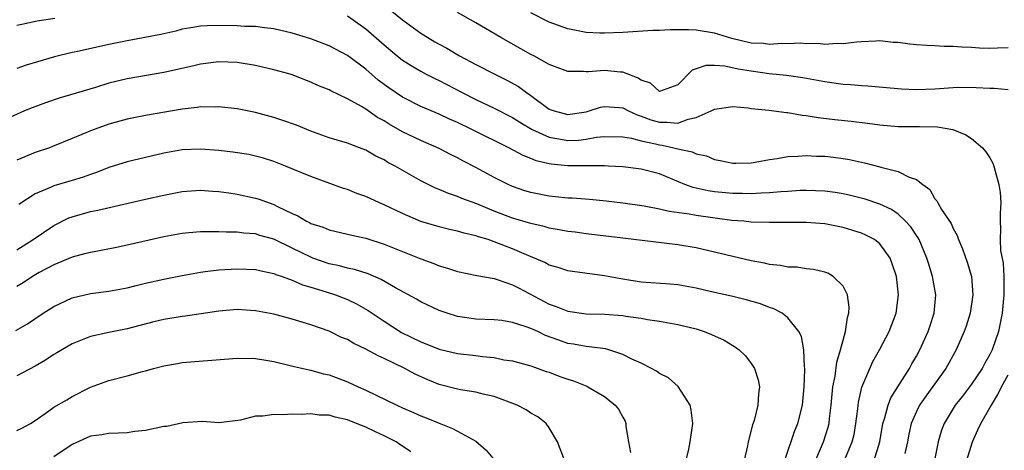
# Model space of a CAD drawing. Units: inches. Extents: x 2535000 to 2538000, y 1551000 to 1554000.
# Drawn here: x 2535567 to 2535675, y 1551868 to 1551915 of the extents above; entities that cross this region are included whole.
import ezdxf

# ---------------------------------------------------------------- set-up
doc = ezdxf.new("R2010")
doc.units = ezdxf.units.IN
doc.header["$MEASUREMENT"] = 0
doc.layers.add('LD25351551_2ft', color=253, linetype='Continuous')

msp = doc.modelspace()

# ---------------------------------------------------------------- linework, layer by layer
at = {"layer": 'LD25351551_2ft'}
for points, elevation in [([(2535607.85, 1551915.85), (2535609, 1551914.9), (2535611, 1551913.48), (2535612.54, 1551912.54), (2535613, 1551912.28), (2535613.83, 1551911.83), (2535615.22, 1551911), (2535617, 1551910.05), (2535619.06, 1551909), (2535620.37, 1551908.37), (2535621.65, 1551907.65), (2535622.51, 1551907), (2535623, 1551906.67), (2535625, 1551905.19), (2535625.52, 1551905), (2535627, 1551904.62), (2535629, 1551904.91), (2535629.35, 1551905), (2535630.59, 1551905.41), (2535631, 1551905.5), (2535632.62, 1551905.38), (2535633, 1551905.34), (2535633.64, 1551905), (2535634.57, 1551904.57), (2535635, 1551904.45), (2535636.05, 1551904.05), (2535637, 1551903.77), (2535637.79, 1551903.79), (2535639, 1551903.68), (2535640.12, 1551904.12), (2535641, 1551904.28), (2535642.64, 1551905), (2535643, 1551905.21), (2535645, 1551905.49), (2535646.66, 1551905.34), (2535647, 1551905.28), (2535648.9, 1551905.1), (2535650.85, 1551904.85), (2535651, 1551904.85), (2535652.56, 1551904.56), (2535653, 1551904.52), (2535654.3, 1551904.3), (2535656.09, 1551904.09), (2535657.9, 1551903.9), (2535659.68, 1551903.68), (2535661, 1551903.48), (2535663, 1551903.32), (2535665, 1551903.31), (2535665.32, 1551903.32), (2535667.28, 1551903.28), (2535668.97, 1551903), (2535670.39, 1551902.39), (2535671, 1551902), (2535672.2, 1551901), (2535672.57, 1551900.57), (2535673, 1551899.92), (2535673.32, 1551899.32), (2535673.43, 1551899), (2535673.56, 1551898.44), (2535673.99, 1551897), (2535674.12, 1551896.12), (2535674.2, 1551895), (2535674.12, 1551893.88), (2535674.12, 1551893), (2535674.16, 1551892.16), (2535674.11, 1551891), (2535674.17, 1551889.83), (2535674.43, 1551888.43), (2535674.52, 1551887), (2535674.51, 1551885.49), (2535674.52, 1551885), (2535674.34, 1551883), (2535673.93, 1551881), (2535673.23, 1551879), (2535673, 1551878.51), (2535672.45, 1551877.55), (2535672.16, 1551877), (2535671, 1551875.26), (2535670.01, 1551873.99), (2535669.21, 1551873), (2535668, 1551871), (2535667.73, 1551870.27), (2535667.37, 1551869), (2535666.95, 1551867)], 8084), ([(2535675, 1551907.3), (2535673.45, 1551907.45), (2535673, 1551907.44), (2535671.52, 1551907.52), (2535669.54, 1551907.54), (2535669, 1551907.52), (2535667, 1551907.38), (2535665, 1551907.29), (2535663.37, 1551907.37), (2535659.71, 1551907.71), (2535659, 1551907.72), (2535657.85, 1551907.85), (2535657, 1551907.88), (2535655, 1551908.18), (2535652.61, 1551908.61), (2535650.85, 1551908.85), (2535648.95, 1551909.05), (2535647, 1551909.32), (2535645.56, 1551909.56), (2535644.11, 1551909.89), (2535643, 1551909.95), (2535642.04, 1551909.96), (2535641, 1551909.57), (2535640.56, 1551909.44), (2535639, 1551907.86), (2535637, 1551907.11), (2535636.02, 1551908.02), (2535635, 1551908.34), (2535634.62, 1551908.62), (2535633, 1551909.23), (2535632.77, 1551909.23), (2535631, 1551909.42), (2535629.25, 1551909.25), (2535629, 1551909.25), (2535628.71, 1551909.29), (2535627, 1551909.28), (2535625, 1551910.04), (2535623.32, 1551911), (2535623, 1551911.16), (2535619.7, 1551913), (2535617, 1551914.59), (2535615, 1551915.72)], 8086), ([(2535675, 1551911.86), (2535673.84, 1551911.84), (2535673, 1551911.81), (2535671.85, 1551911.85), (2535671, 1551911.91), (2535669.94, 1551911.94), (2535669, 1551912.03), (2535668.02, 1551912.02), (2535667, 1551912.09), (2535666.12, 1551912.12), (2535665, 1551912.2), (2535664.27, 1551912.27), (2535663, 1551912.44), (2535662.46, 1551912.46), (2535661, 1551912.62), (2535660.59, 1551912.59), (2535659, 1551912.52), (2535658.48, 1551912.48), (2535657, 1551912.29), (2535656.33, 1551912.33), (2535655, 1551912.25), (2535654.33, 1551912.33), (2535653, 1551912.32), (2535652.36, 1551912.36), (2535651, 1551912.31), (2535650.33, 1551912.33), (2535649, 1551912.25), (2535648.33, 1551912.33), (2535647, 1551912.39), (2535644.88, 1551912.88), (2535643, 1551913.46), (2535641, 1551913.8), (2535640.16, 1551913.84), (2535638.16, 1551913.84), (2535637, 1551913.75), (2535636.26, 1551913.74), (2535633, 1551913.53), (2535631, 1551913.45), (2535630.52, 1551913.48), (2535629, 1551913.53), (2535627, 1551913.92), (2535625, 1551914.65), (2535623, 1551915.67)], 8088), ([(2535567, 1551914.33), (2535567.54, 1551914.46), (2535569.19, 1551914.81), (2535571.11, 1551915.11)], 8082), ([(2535603, 1551915.35), (2535605, 1551913.92), (2535607, 1551912.18), (2535608.42, 1551911), (2535609, 1551910.54), (2535609.94, 1551909.94), (2535611, 1551909.32), (2535611.6, 1551909), (2535612.53, 1551908.53), (2535613, 1551908.31), (2535615.5, 1551907), (2535617, 1551906.25), (2535619, 1551905.32), (2535621, 1551904.3), (2535621.79, 1551903.79), (2535623.14, 1551903), (2535625, 1551902.14), (2535626.02, 1551901.98), (2535627, 1551901.79), (2535628.17, 1551901.83), (2535629, 1551901.93), (2535630.15, 1551902.15), (2535631, 1551902.23), (2535633, 1551902.2), (2535633.95, 1551902.05), (2535635, 1551901.76), (2535636.58, 1551901.42), (2535637, 1551901.3), (2535637.28, 1551901.28), (2535638.56, 1551901), (2535639, 1551900.88), (2535640.57, 1551900.57), (2535641, 1551900.35), (2535642.13, 1551900.13), (2535643, 1551899.73), (2535643.62, 1551899.62), (2535645, 1551899.33), (2535645.32, 1551899.32), (2535647, 1551899.37), (2535647.43, 1551899.43), (2535649, 1551899.72), (2535649.82, 1551899.82), (2535651, 1551900.05), (2535652.07, 1551900.07), (2535653, 1551900.16), (2535654.1, 1551900.1), (2535655, 1551900.07), (2535655.97, 1551899.97), (2535657, 1551899.83), (2535657.71, 1551899.71), (2535659.35, 1551899.35), (2535661, 1551898.92), (2535661.13, 1551898.87), (2535663, 1551898.41), (2535664.21, 1551897.79), (2535665, 1551897.54), (2535665.68, 1551897), (2535666.44, 1551896.44), (2535667, 1551895.44), (2535667.21, 1551895.21), (2535667.31, 1551895), (2535667.73, 1551894.27), (2535668.77, 1551892.77), (2535669, 1551892.23), (2535669.45, 1551891.45), (2535669.56, 1551891), (2535670.01, 1551890.01), (2535670.54, 1551888.54), (2535671, 1551887), (2535671.13, 1551885), (2535670.84, 1551883), (2535670.41, 1551881.59), (2535670.21, 1551881), (2535669.31, 1551879), (2535668.18, 1551877), (2535666.01, 1551873.99), (2535665.34, 1551873), (2535665, 1551872.32), (2535664.43, 1551871), (2535664.17, 1551869.83), (2535664.01, 1551869), (2535663.72, 1551867.72)], 8082), ([(2535660.39, 1551867), (2535660.99, 1551869), (2535661.33, 1551871), (2535661.5, 1551871.5), (2535661.9, 1551873), (2535662.21, 1551873.79), (2535664.23, 1551877), (2535664.5, 1551877.5), (2535665, 1551878.32), (2535665.37, 1551879), (2535666.28, 1551881), (2535666.45, 1551881.55), (2535666.94, 1551883), (2535667.1, 1551885), (2535666.74, 1551887), (2535666.33, 1551888.33), (2535666.14, 1551889), (2535665.29, 1551891), (2535665.19, 1551891.19), (2535665, 1551891.45), (2535664.38, 1551892.38), (2535663.82, 1551893), (2535663, 1551893.78), (2535662.27, 1551894.27), (2535661, 1551894.87), (2535659.41, 1551895.41), (2535657.82, 1551895.82), (2535657, 1551895.99), (2535656.13, 1551896.13), (2535655, 1551896.29), (2535653, 1551896.36), (2535652.34, 1551896.34), (2535651, 1551896.24), (2535650.21, 1551896.21), (2535649, 1551896.08), (2535648.07, 1551896.07), (2535647, 1551896), (2535646.03, 1551896.03), (2535645, 1551896.03), (2535643, 1551896.2), (2535642.3, 1551896.3), (2535640.66, 1551896.66), (2535639.76, 1551897), (2535637, 1551898.15), (2535635, 1551898.67), (2535633, 1551898.92), (2535631.42, 1551899), (2535631, 1551899.02), (2535627, 1551899.03), (2535625.2, 1551899.2), (2535625, 1551899.24), (2535623.57, 1551899.57), (2535623, 1551899.82), (2535622.14, 1551900.14), (2535620.59, 1551901), (2535616.54, 1551903), (2535615, 1551903.73), (2535614.11, 1551904.11), (2535613, 1551904.64), (2535611, 1551905.49), (2535609, 1551906.49), (2535607.51, 1551907.51), (2535606.37, 1551908.37), (2535605, 1551909.55), (2535603, 1551911.04), (2535601, 1551912.09), (2535599, 1551912.85), (2535597, 1551913.46), (2535595, 1551913.93), (2535593.97, 1551914.03), (2535593, 1551914.18), (2535591.8, 1551914.2), (2535591, 1551914.27), (2535589, 1551914.3), (2535587.73, 1551914.27), (2535587, 1551914.22), (2535585.94, 1551914.06), (2535585, 1551913.89), (2535584.3, 1551913.7), (2535582.68, 1551913.32), (2535579, 1551912.64), (2535577, 1551912.22), (2535573.45, 1551911.45), (2535573, 1551911.36), (2535571.1, 1551910.9), (2535568.02, 1551909.98), (2535567, 1551909.62)], 8080), ([(2535657.17, 1551867), (2535658, 1551869), (2535658.2, 1551869.8), (2535658.41, 1551871), (2535658.61, 1551872.61), (2535658.69, 1551873.31), (2535659.06, 1551874.94), (2535659.92, 1551877), (2535660.26, 1551877.74), (2535660.97, 1551879), (2535662.02, 1551881), (2535662.78, 1551883), (2535663.03, 1551885), (2535662.81, 1551887), (2535662.36, 1551888.36), (2535662.12, 1551889), (2535661, 1551890.54), (2535660.42, 1551891), (2535659.49, 1551891.49), (2535659, 1551891.7), (2535657, 1551892.34), (2535655, 1551892.73), (2535653, 1551892.88), (2535649, 1551892.85), (2535647, 1551892.92), (2535646.2, 1551893), (2535644.9, 1551893.1), (2535641, 1551893.62), (2535640.23, 1551893.77), (2535638.05, 1551894.05), (2535637, 1551894.32), (2535635.35, 1551894.65), (2535633.02, 1551894.98), (2535631.2, 1551895.2), (2535629.37, 1551895.37), (2535627.5, 1551895.5), (2535627, 1551895.52), (2535625.66, 1551895.66), (2535625, 1551895.72), (2535623, 1551896.12), (2535622.33, 1551896.33), (2535621, 1551896.79), (2535620.52, 1551897), (2535619, 1551897.77), (2535617, 1551898.84), (2535615.57, 1551899.57), (2535615, 1551899.89), (2535614.25, 1551900.25), (2535613, 1551900.91), (2535611, 1551901.78), (2535609, 1551902.72), (2535607.55, 1551903.55), (2535607, 1551903.91), (2535606.29, 1551904.29), (2535605, 1551905.19), (2535604.52, 1551905.48), (2535603, 1551906.32), (2535601.18, 1551907.18), (2535601, 1551907.29), (2535599.78, 1551907.78), (2535599, 1551908.15), (2535597, 1551908.92), (2535596.76, 1551909), (2535595, 1551909.49), (2535593, 1551909.96), (2535591, 1551910.28), (2535589, 1551910.34), (2535587, 1551910.08), (2535586.13, 1551909.87), (2535583, 1551909.18), (2535579, 1551908.5), (2535577, 1551908.01), (2535575.56, 1551907.56), (2535571.61, 1551906.39), (2535570.12, 1551905.88), (2535568.65, 1551905.35), (2535567.83, 1551905), (2535565, 1551903.74)], 8078), ([(2535653.7, 1551866.3), (2535654.88, 1551869), (2535655.39, 1551870.61), (2535655.48, 1551871), (2535655.53, 1551871.53), (2535655.72, 1551873), (2535655.81, 1551874.19), (2535655.9, 1551875), (2535656.14, 1551876.14), (2535656.33, 1551877.67), (2535656.74, 1551879), (2535657, 1551880.06), (2535657.28, 1551881), (2535657.47, 1551882.53), (2535657.63, 1551883), (2535657.67, 1551883.67), (2535657.47, 1551885), (2535657, 1551885.94), (2535655.94, 1551887), (2535655.35, 1551887.35), (2535655, 1551887.47), (2535653.77, 1551887.77), (2535653, 1551887.84), (2535651.99, 1551887.99), (2535651, 1551888.01), (2535650.19, 1551888.19), (2535649, 1551888.29), (2535648.44, 1551888.44), (2535647, 1551888.69), (2535643, 1551889.65), (2535641, 1551890.1), (2535639, 1551890.45), (2535633, 1551891.18), (2535629, 1551891.63), (2535627.8, 1551891.8), (2535627, 1551891.89), (2535626.08, 1551892.08), (2535625, 1551892.25), (2535624.42, 1551892.42), (2535623, 1551892.74), (2535621, 1551893.35), (2535619, 1551894.11), (2535617.12, 1551894.88), (2535615.48, 1551895.48), (2535615, 1551895.7), (2535614.01, 1551896.01), (2535613, 1551896.44), (2535612.6, 1551896.6), (2535611, 1551897.41), (2535608.21, 1551899), (2535607.41, 1551899.41), (2535607, 1551899.67), (2535606.1, 1551900.1), (2535605, 1551900.74), (2535604.31, 1551901), (2535603, 1551901.48), (2535601, 1551902.09), (2535599, 1551902.81), (2535597.45, 1551903.45), (2535595.98, 1551903.98), (2535595, 1551904.3), (2535593, 1551904.83), (2535592.07, 1551905), (2535591, 1551905.22), (2535589, 1551905.45), (2535588.58, 1551905.42), (2535587, 1551905.44), (2535586.63, 1551905.37), (2535585, 1551905.2), (2535581, 1551904.51), (2535579, 1551904.12), (2535577, 1551903.56), (2535575.11, 1551902.89), (2535573, 1551901.99), (2535570.88, 1551901.12), (2535570.55, 1551901), (2535569, 1551900.47), (2535567, 1551899.65)], 8076), ([(2535650.64, 1551867), (2535651.76, 1551870.24), (2535652.07, 1551871), (2535652.57, 1551873), (2535652.78, 1551875), (2535652.84, 1551876.84), (2535652.83, 1551877), (2535652.79, 1551877.21), (2535652.71, 1551879), (2535652.47, 1551880.47), (2535652.19, 1551881), (2535651, 1551882.51), (2535650.35, 1551883), (2535649.46, 1551883.46), (2535649, 1551883.61), (2535648, 1551884), (2535646.46, 1551884.46), (2535644.85, 1551884.85), (2535642.68, 1551885.32), (2535641, 1551885.71), (2535639, 1551886.09), (2535638.17, 1551886.17), (2535635, 1551886.39), (2535633, 1551886.7), (2535631, 1551887.08), (2535627.52, 1551887.52), (2535627, 1551887.6), (2535625.97, 1551887.97), (2535625, 1551888.24), (2535624.52, 1551888.52), (2535622.77, 1551889.23), (2535621, 1551890), (2535619, 1551890.78), (2535618.32, 1551891), (2535617.3, 1551891.3), (2535617, 1551891.42), (2535615.71, 1551891.71), (2535615, 1551891.94), (2535614.12, 1551892.12), (2535613, 1551892.39), (2535611, 1551892.97), (2535609, 1551893.83), (2535607, 1551894.79), (2535606.51, 1551895), (2535605, 1551895.68), (2535604.03, 1551896.03), (2535603, 1551896.45), (2535602.58, 1551896.58), (2535599, 1551897.87), (2535596.24, 1551899), (2535595, 1551899.49), (2535593.86, 1551899.86), (2535593, 1551900.1), (2535592.25, 1551900.25), (2535590.53, 1551900.53), (2535589, 1551900.69), (2535587, 1551900.83), (2535585, 1551900.76), (2535583, 1551900.41), (2535579, 1551899.48), (2535577, 1551898.85), (2535575.68, 1551898.32), (2535575, 1551898.1), (2535574.2, 1551897.8), (2535573, 1551897.43), (2535571, 1551896.86), (2535570.71, 1551896.71), (2535569, 1551896), (2535567.19, 1551894.81)], 8074), ([(2535567, 1551889.88), (2535568.75, 1551891), (2535571, 1551892.53), (2535572.64, 1551893.36), (2535573, 1551893.49), (2535575, 1551894.05), (2535575.8, 1551894.2), (2535581, 1551895.4), (2535583, 1551895.85), (2535585, 1551896.24), (2535587, 1551896.4), (2535588.29, 1551896.29), (2535589, 1551896.25), (2535590.08, 1551896.08), (2535591, 1551895.96), (2535593, 1551895.53), (2535593.4, 1551895.4), (2535594.46, 1551895), (2535595, 1551894.82), (2535595.38, 1551894.62), (2535597, 1551893.85), (2535597.6, 1551893.6), (2535598.56, 1551893), (2535598.86, 1551892.86), (2535599, 1551892.77), (2535600.35, 1551892.35), (2535601, 1551892.06), (2535603, 1551891.61), (2535603.49, 1551891.48), (2535605, 1551891.16), (2535607, 1551890.52), (2535611, 1551888.91), (2535612.4, 1551888.4), (2535613, 1551888.15), (2535613.9, 1551887.9), (2535615, 1551887.53), (2535617.09, 1551887.09), (2535619, 1551886.76), (2535619.33, 1551886.67), (2535621, 1551886.09), (2535621.71, 1551885.71), (2535625, 1551883.98), (2535625.73, 1551883.73), (2535627, 1551883.22), (2535629, 1551882.94), (2535631, 1551882.91), (2535633, 1551882.75), (2535633.32, 1551882.68), (2535635, 1551882.45), (2535635.69, 1551882.31), (2535637, 1551882.14), (2535639, 1551881.78), (2535641, 1551881.28), (2535641.87, 1551881), (2535642.68, 1551880.68), (2535644.06, 1551880.06), (2535645, 1551879.47), (2535645.3, 1551879.3), (2535645.69, 1551879), (2535646.36, 1551878.36), (2535647, 1551877.51), (2535647.35, 1551877), (2535647.74, 1551875.74), (2535647.89, 1551875), (2535647.78, 1551874.22), (2535647.72, 1551873), (2535647.32, 1551871.32), (2535647.15, 1551870.85), (2535646.65, 1551869), (2535646.58, 1551868.58), (2535646.24, 1551867)], 8072), ([(2535639.92, 1551867), (2535640.21, 1551868.21), (2535640.36, 1551869), (2535640.65, 1551871), (2535640.46, 1551872.46), (2535640.33, 1551873), (2535639.03, 1551875.03), (2535637.98, 1551875.98), (2535637, 1551876.45), (2535636.69, 1551876.69), (2535636.13, 1551877), (2535635, 1551877.55), (2535633.99, 1551878.01), (2535633, 1551878.51), (2535631.49, 1551879), (2535631.11, 1551879.11), (2535629.35, 1551879.35), (2535629, 1551879.37), (2535627.63, 1551879.63), (2535627, 1551879.72), (2535626.05, 1551880.05), (2535624.59, 1551880.59), (2535623.74, 1551881), (2535623, 1551881.33), (2535622.47, 1551881.53), (2535621, 1551882), (2535619.81, 1551882.19), (2535619, 1551882.28), (2535617, 1551882.36), (2535615, 1551882.65), (2535613.86, 1551883), (2535613, 1551883.29), (2535611, 1551884.23), (2535610.52, 1551884.52), (2535608.24, 1551885.76), (2535606.68, 1551886.68), (2535605.28, 1551887.27), (2535603.76, 1551887.76), (2535603, 1551887.91), (2535602.15, 1551888.15), (2535601, 1551888.38), (2535599.23, 1551889), (2535599, 1551889.09), (2535597, 1551890.09), (2535595, 1551891.06), (2535593.47, 1551891.47), (2535593, 1551891.63), (2535591.71, 1551891.71), (2535591, 1551891.81), (2535589.81, 1551891.81), (2535589, 1551891.86), (2535587.84, 1551891.84), (2535587, 1551891.86), (2535585.73, 1551891.73), (2535585, 1551891.68), (2535583, 1551891.31), (2535579, 1551890.4), (2535577.85, 1551890.15), (2535576.18, 1551889.82), (2535575, 1551889.62), (2535574.52, 1551889.48), (2535573, 1551889.11), (2535571, 1551888.27), (2535569.41, 1551887.41), (2535568.7, 1551887), (2535567.68, 1551886.32), (2535567, 1551885.92)], 8070), ([(2535566.89, 1551881.11), (2535568.16, 1551881.84), (2535569.85, 1551883), (2535571, 1551883.72), (2535572.34, 1551884.34), (2535573, 1551884.67), (2535575, 1551885.13), (2535577, 1551885.4), (2535579, 1551885.77), (2535579.98, 1551886.02), (2535581, 1551886.25), (2535583, 1551886.69), (2535585, 1551887.1), (2535587, 1551887.48), (2535587.52, 1551887.52), (2535589, 1551887.73), (2535591, 1551887.84), (2535593, 1551887.75), (2535593.6, 1551887.6), (2535595, 1551887.32), (2535595.22, 1551887.22), (2535595.89, 1551887), (2535597, 1551886.6), (2535598.1, 1551886.1), (2535599, 1551885.84), (2535600.67, 1551885.33), (2535601.7, 1551885), (2535603, 1551884.5), (2535604.01, 1551884.01), (2535605.28, 1551883.28), (2535607, 1551882.12), (2535608.91, 1551880.91), (2535611, 1551879.88), (2535611.64, 1551879.64), (2535613, 1551879.09), (2535615, 1551878.61), (2535617, 1551878.38), (2535617.72, 1551878.28), (2535619, 1551878.17), (2535620.06, 1551877.94), (2535621, 1551877.81), (2535623, 1551877.26), (2535624.67, 1551876.67), (2535625, 1551876.57), (2535626.13, 1551876.13), (2535627, 1551875.82), (2535627.64, 1551875.64), (2535629.07, 1551875.07), (2535629.21, 1551875), (2535631, 1551873.93), (2535632.19, 1551873), (2535632.55, 1551872.55), (2535633, 1551871.68), (2535633.25, 1551871.25), (2535633.33, 1551871), (2535633.34, 1551870.66), (2535633.63, 1551869), (2535633.84, 1551867.84)], 8068), ([(2535626.65, 1551867), (2535625.89, 1551869), (2535625, 1551870.51), (2535624.67, 1551871), (2535623.73, 1551871.73), (2535623, 1551872.14), (2535622.49, 1551872.49), (2535621.48, 1551873), (2535619, 1551873.92), (2535617.8, 1551874.2), (2535617, 1551874.42), (2535615.33, 1551874.67), (2535615, 1551874.73), (2535613, 1551875.24), (2535611.75, 1551875.75), (2535610.38, 1551876.38), (2535609.25, 1551877), (2535607, 1551878.08), (2535606.36, 1551878.36), (2535605, 1551879.09), (2535603.71, 1551879.71), (2535603, 1551880.12), (2535602.37, 1551880.37), (2535601, 1551881.03), (2535599, 1551881.75), (2535597, 1551882.36), (2535595, 1551882.89), (2535593, 1551883.27), (2535591, 1551883.4), (2535589, 1551883.23), (2535587.07, 1551882.93), (2535585.32, 1551882.68), (2535585, 1551882.65), (2535583, 1551882.32), (2535581.93, 1551882.07), (2535579, 1551881.31), (2535577, 1551880.91), (2535575, 1551880.46), (2535573, 1551879.68), (2535571.33, 1551878.67), (2535571, 1551878.49), (2535570.1, 1551877.9), (2535569, 1551877.24), (2535567, 1551876.18)], 8066), ([(2535567, 1551870.23), (2535567.52, 1551870.48), (2535568.49, 1551871), (2535569, 1551871.32), (2535570.08, 1551872.08), (2535571, 1551872.76), (2535572.42, 1551873.58), (2535573, 1551873.93), (2535575, 1551874.95), (2535577, 1551875.68), (2535579, 1551876.2), (2535580.66, 1551876.66), (2535581, 1551876.73), (2535581.89, 1551877), (2535583, 1551877.27), (2535584.48, 1551877.52), (2535585, 1551877.62), (2535591, 1551878.1), (2535593, 1551878.06), (2535594.1, 1551877.9), (2535595, 1551877.74), (2535596.63, 1551877.36), (2535597.2, 1551877.2), (2535598.82, 1551876.82), (2535599, 1551876.79), (2535600.41, 1551876.41), (2535601, 1551876.28), (2535603, 1551875.55), (2535604.19, 1551875), (2535605, 1551874.64), (2535608.37, 1551873), (2535609, 1551872.72), (2535610.2, 1551872.2), (2535611, 1551871.83), (2535611.6, 1551871.6), (2535613, 1551871.02), (2535614.46, 1551870.46), (2535615, 1551870.15), (2535617, 1551869.06), (2535618.11, 1551868.11), (2535619.01, 1551867.01)], 8064), ([(2535670.49, 1551867), (2535671.12, 1551869), (2535671.68, 1551870.32), (2535672, 1551871), (2535673, 1551872.69), (2535673.16, 1551873), (2535673.85, 1551874.15), (2535674.28, 1551875), (2535675, 1551876.31)], 8086), ([(2535609.92, 1551867.92), (2535609, 1551868.53), (2535608.73, 1551868.73), (2535608.3, 1551869), (2535607, 1551869.67), (2535606.08, 1551870.08), (2535605, 1551870.61), (2535603.28, 1551871.28), (2535603, 1551871.4), (2535601.67, 1551871.67), (2535601, 1551871.89), (2535599.91, 1551871.91), (2535599, 1551872.04), (2535597.98, 1551871.98), (2535597, 1551872.02), (2535595.95, 1551871.95), (2535595, 1551871.98), (2535593.8, 1551871.8), (2535593, 1551871.79), (2535591.37, 1551871.37), (2535589, 1551871.07), (2535587.2, 1551871.2), (2535585.07, 1551871.07), (2535583.32, 1551870.68), (2535583, 1551870.66), (2535581, 1551870.23), (2535579.86, 1551870.14), (2535579, 1551869.99), (2535578.06, 1551869.94), (2535577, 1551869.92), (2535576.23, 1551869.77), (2535575, 1551869.61), (2535573, 1551868.72), (2535571, 1551867.36)], 8062)]:
    msp.add_lwpolyline(points, dxfattribs=dict(at, elevation=elevation))

doc.saveas('drawing.dxf')
